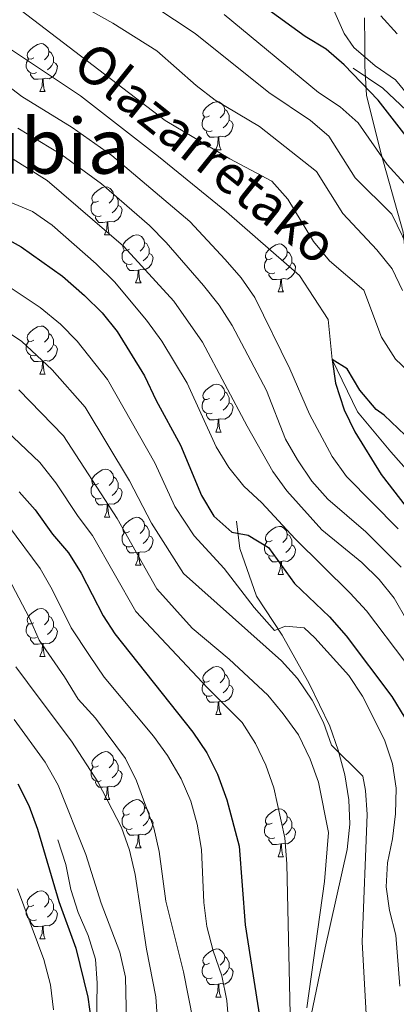
# Model space of a CAD drawing. Extents: x 588934 to 593428, y 779723 to 782752.
# Drawn here: x 590878 to 590957, y 780534 to 780740 of the extents above; entities that cross this region are included whole.
import ezdxf
from ezdxf.enums import TextEntityAlignment as Align

# ---------------------------------------------------------------- set-up
doc = ezdxf.new("R2010")
doc.units = 0
doc.header["$MEASUREMENT"] = 0
doc.linetypes.add('DGN Style 3', pattern=[66.707732, 47.64838, -19.059352])
for name, color, linetype in [('Nivel 11', 7, 'Continuous'), ('Nivel 20', 7, 'Continuous'), ('Nivel 21', 7, 'Continuous'), ('Nivel 35', 7, 'Continuous'), ('Nivel 36', 7, 'Continuous'), ('Nivel 4', 7, 'Continuous'), ('Nivel 43', 7, 'Continuous'), ('Nivel 45', 7, 'Continuous'), ('Nivel 5', 7, 'Continuous'), ('Nivel 61', 7, 'Continuous'), ('Nivel 63', 7, 'Continuous')]:
    doc.layers.add(name, color=color, linetype=linetype)
doc.styles.add('Style-times', font='times.shx', dxfattribs={"bigfont": 'timesbig.shx'})
doc.styles.add('Style-timesi', font='timesi.shx', dxfattribs={"bigfont": 'timesibig.shx'})
doc.linetypes.add('5zonar', pattern='A,-5,[1,dgnlstyle.shx,S=0.08,R=0,X=0,Y=0],-5', length=10)

msp = doc.modelspace()

# ---------------------------------------------------------------- linework, layer by layer
at = {"layer": 'Nivel 11', "color": 142, "linetype": 'Continuous', "lineweight": 13}
msp.add_polyline3d([(590866.446, 780738.727, 227.016), (590874.523, 780734.613, 226.794), (590890.601, 780723.862, 226.705), (590906.929, 780711.219, 226.705), (590921.124, 780699.672, 226.082), (590936.333, 780686.354, 226.082), (590942.319, 780677.188, 225.637), (590943.194, 780668.772, 225), (590948.442, 780657.88, 224.554), (590955.4, 780649.496, 224.198), (590962.349, 780641.659, 224.109), (590973.941, 780626.494, 223.308), (590980.316, 780620.289, 223.041), (590996.426, 780607.57, 222.774), (591001.557, 780601.636, 222.507), (591002.804, 780598.957, 222.15), (591006.317, 780591.611, 222.061), (591007.488, 780590.07, 221.756)], dxfattribs=at)
at = {"layer": 'Nivel 20', "color": 19, "linetype": 'Continuous', "lineweight": 0, "ltscale": 0.5}
msp.add_polyline3d([(590951.461, 780799.069, 285.851), (590925.933, 780804.697, 284.749), (590916.483, 780804.943, 283.324), (590918.184, 780789.784, 268.898), (590919.293, 780771.092, 262.577), (590921.738, 780766.537, 262.398), (590923.999, 780764.349, 262.309), (590935.748, 780757.357, 260.351), (590938.783, 780752.483, 259.282), (590945.677, 780736.877, 251.893), (590947.657, 780733.992, 251.537), (590952.17, 780730.163, 252.071), (590956.413, 780727.206, 252.427), (590960.581, 780722.131, 253.495), (590966.069, 780714.416, 254.653)], dxfattribs=at)
at = {"layer": 'Nivel 21', "color": 19, "linetype": 'DGN Style 3', "lineweight": 0}
for points in [[(590947.526, 780729.68, 249.458), (590953.759, 780725.479, 250.438), (590958.65, 780720.818, 251.061), (590964.238, 780713.652, 252.485), (590969.921, 780707.435, 253.376), (590976.126, 780702.686, 254.533), (590984.404, 780698.3, 256.047), (590995.939, 780693.273, 258.005), (591007.934, 780689.094, 260.765), (591019.886, 780685.314, 263.08), (591028.867, 780682.544, 264.327), (591033.028, 780682.357, 265.395), (591037.462, 780683.342, 265.662), (591042.618, 780686.928, 266.107), (591050.348, 780693.729, 267.086), (591057.689, 780699.794, 268.778), (591062.85, 780705.313, 269.757), (591067.217, 780712.57, 271.182), (591072.442, 780723.087, 273.141), (591077.175, 780732.538, 274.12), (591080.087, 780737.291, 274.298)], [(590971.296, 780511.328, 274.724), (590969.914, 780512.148, 274.353), (590962.133, 780512.896, 271.949), (590950.547, 780512.158, 269.723), (590944.052, 780512.343, 267.764), (590940.923, 780514.079, 267.141), (590939.179, 780515.911, 266.518), (590938.189, 780518.484, 266.073), (590937.905, 780522.455, 265.628), (590937.973, 780527.161, 265.271), (590938.772, 780531.842, 265.093), (590941.713, 780545.932, 263.135), (590946.264, 780566.468, 260.909), (590946.834, 780571.729, 260.642), (590946.641, 780576.796, 260.553), (590945.789, 780582.034, 259.751), (590944.427, 780587.227, 259.306), (590942.668, 780592.195, 258.683), (590938.327, 780601.132, 257.704), (590932.691, 780611.216, 255.3), (590927.341, 780619.37, 252.629), (590923.859, 780629.307, 250.759), (590923.181, 780635.058, 249.068)], [(590885.888, 780568.463, 297.248), (590887.577, 780563.312, 297.248), (590888.611, 780558.113, 297.248), (590890.112, 780553.287, 297.248), (590892.234, 780548.471, 297.337), (590893.774, 780543.536, 297.694), (590894.075, 780538.545, 297.872), (590893.95, 780528.367, 297.961)]]:
    msp.add_polyline3d(points, dxfattribs=at)
at = {"layer": 'Nivel 35', "color": 92, "linetype": '5zonar', "lineweight": 0, "ltscale": 0.5}
msp.add_polyline3d([(590949.945, 780740.177, 260.009), (590949.975, 780734.734, 257.197), (590949.988, 780730.099, 255.315), (590950.297, 780724.017, 254.171), (590953.262, 780712.248, 249.186), (590957.988, 780695.403, 244.734), (590958.466, 780690.557, 243.528), (590958.369, 780681.112, 241.351), (590959.093, 780676.263, 240.615), (590960.762, 780671.492, 240.137), (590963.691, 780667.924, 239.748), (590966.612, 780663.303, 239.57), (590967.2, 780658.571, 238.146), (590967.485, 780653.687, 237.09), (590969.109, 780648.813, 236.899), (590978.615, 780635.85, 236.723)], dxfattribs=at)
at = {"layer": 'Nivel 36', "color": 92, "linetype": 'Continuous', "lineweight": 0, "flags": 128}
for points in [[(590880.85, 780731.811), (590880.32, 780731.546), (590879.79, 780731.601), (590879.525, 780731.971), (590879.47, 780732.396), (590879.63, 780732.916), (590880.11, 780733.511), (590880.745, 780734.041), (590881.645, 780734.626), (590882.39, 780734.786), (590882.815, 780734.731), (590883.345, 780734.416), (590883.875, 780733.831), (590884.035, 780733.191), (590883.925, 780732.341), (590883.5, 780731.811), (590883.08, 780731.386)], [(590884.035, 780733.191), (590884.51, 780732.876), (590884.825, 780732.236), (590884.985, 780731.916), (590884.985, 780731.336), (590884.985, 780730.911), (590884.615, 780730.221), (590884.195, 780729.741), (590883.715, 780729.321)], [(590881.435, 780728.731), (590881.01, 780728.571), (590880.425, 780728.631), (590879.95, 780728.841), (590879.525, 780729.266), (590879.31, 780729.851), (590879.31, 780730.271), (590879.365, 780730.856), (590879.79, 780731.546)], [(590884.985, 780730.911), (590885.44, 780730.661), (590885.785, 780730.046), (590885.675, 780729.321), (590885.465, 780728.681), (590884.88, 780727.941), (590884.085, 780727.461), (590883.235, 780727.566), (590882.805, 780727.436)], [(590882.695, 780727.436), (590881.805, 780727.351), (590880.96, 780727.351), (590880.535, 780727.781), (590880.215, 780728.256), (590880.215, 780728.571)], [(590882.15, 780724.751), (590882.585, 780725.911), (590882.695, 780727.436), (590882.805, 780727.436), (590882.84, 780726.851), (590882.875, 780726.166), (590882.945, 780725.551), (590883.06, 780725.151), (590883.275, 780724.751)], [(590882.15, 780724.751), (590883.275, 780724.751)], [(590917.541, 780719.671), (590917.011, 780719.406), (590916.481, 780719.461), (590916.216, 780719.831), (590916.161, 780720.256), (590916.321, 780720.776), (590916.801, 780721.371), (590917.436, 780721.901), (590918.336, 780722.486), (590919.081, 780722.646), (590919.506, 780722.591), (590920.036, 780722.276), (590920.566, 780721.691), (590920.726, 780721.051), (590920.616, 780720.201), (590920.191, 780719.671), (590919.771, 780719.246)], [(590920.726, 780721.051), (590921.201, 780720.736), (590921.516, 780720.096), (590921.676, 780719.776), (590921.676, 780719.196), (590921.676, 780718.771), (590921.306, 780718.081), (590920.886, 780717.601), (590920.406, 780717.181)], [(590918.126, 780716.591), (590917.701, 780716.431), (590917.116, 780716.491), (590916.641, 780716.701), (590916.216, 780717.126), (590916.001, 780717.711), (590916.001, 780718.131), (590916.056, 780718.716), (590916.481, 780719.406)], [(590921.676, 780718.771), (590922.131, 780718.521), (590922.476, 780717.906), (590922.366, 780717.181), (590922.156, 780716.541), (590921.571, 780715.801), (590920.776, 780715.321), (590919.926, 780715.426), (590919.496, 780715.296)], [(590919.386, 780715.296), (590918.496, 780715.211), (590917.651, 780715.211), (590917.226, 780715.641), (590916.906, 780716.116), (590916.906, 780716.431)], [(590918.841, 780712.611), (590919.276, 780713.771), (590919.386, 780715.296), (590919.496, 780715.296), (590919.531, 780714.711), (590919.566, 780714.026), (590919.636, 780713.411), (590919.751, 780713.011), (590919.966, 780712.611)], [(590918.841, 780712.611), (590919.966, 780712.611)], [(590894.353, 780701.902), (590893.823, 780701.637), (590893.293, 780701.692), (590893.028, 780702.062), (590892.973, 780702.487), (590893.133, 780703.007), (590893.613, 780703.602), (590894.248, 780704.132), (590895.148, 780704.717), (590895.893, 780704.877), (590896.318, 780704.822), (590896.848, 780704.507), (590897.378, 780703.922), (590897.538, 780703.282), (590897.428, 780702.432), (590897.003, 780701.902), (590896.583, 780701.477)], [(590897.538, 780703.282), (590898.013, 780702.967), (590898.328, 780702.327), (590898.488, 780702.007), (590898.488, 780701.427), (590898.488, 780701.002), (590898.118, 780700.312), (590897.698, 780699.832), (590897.218, 780699.412)], [(590894.938, 780698.822), (590894.513, 780698.662), (590893.928, 780698.722), (590893.453, 780698.932), (590893.028, 780699.357), (590892.813, 780699.942), (590892.813, 780700.362), (590892.868, 780700.947), (590893.293, 780701.637)], [(590898.488, 780701.002), (590898.943, 780700.752), (590899.288, 780700.137), (590899.178, 780699.412), (590898.968, 780698.772), (590898.383, 780698.032), (590897.588, 780697.552), (590896.738, 780697.657), (590896.308, 780697.527)], [(590896.198, 780697.527), (590895.308, 780697.442), (590894.463, 780697.442), (590894.038, 780697.872), (590893.718, 780698.347), (590893.718, 780698.662)], [(590895.653, 780694.842), (590896.088, 780696.002), (590896.198, 780697.527), (590896.308, 780697.527), (590896.343, 780696.942), (590896.378, 780696.257), (590896.448, 780695.642), (590896.563, 780695.242), (590896.778, 780694.842)], [(590895.653, 780694.842), (590896.778, 780694.842)], [(590900.828, 780691.867), (590900.298, 780691.602), (590899.768, 780691.657), (590899.503, 780692.027), (590899.448, 780692.452), (590899.608, 780692.972), (590900.088, 780693.567), (590900.723, 780694.097), (590901.623, 780694.682), (590902.368, 780694.842), (590902.793, 780694.787), (590903.323, 780694.472), (590903.853, 780693.887), (590904.013, 780693.247), (590903.903, 780692.397), (590903.478, 780691.867), (590903.058, 780691.442)], [(590904.013, 780693.247), (590904.488, 780692.932), (590904.803, 780692.292), (590904.963, 780691.972), (590904.963, 780691.392), (590904.963, 780690.967), (590904.593, 780690.277), (590904.173, 780689.797), (590903.693, 780689.377)], [(590930.6, 780689.962), (590930.07, 780689.697), (590929.54, 780689.752), (590929.275, 780690.122), (590929.22, 780690.547), (590929.38, 780691.067), (590929.86, 780691.662), (590930.495, 780692.192), (590931.395, 780692.777), (590932.14, 780692.937), (590932.565, 780692.882), (590933.095, 780692.567), (590933.625, 780691.982), (590933.785, 780691.342), (590933.675, 780690.492), (590933.25, 780689.962), (590932.83, 780689.537)], [(590901.413, 780688.787), (590900.988, 780688.627), (590900.403, 780688.687), (590899.928, 780688.897), (590899.503, 780689.322), (590899.288, 780689.907), (590899.288, 780690.327), (590899.343, 780690.912), (590899.768, 780691.602)], [(590904.963, 780690.967), (590905.418, 780690.717), (590905.763, 780690.102), (590905.653, 780689.377), (590905.443, 780688.737), (590904.858, 780687.997), (590904.063, 780687.517), (590903.213, 780687.622), (590902.783, 780687.492)], [(590931.185, 780686.882), (590930.76, 780686.722), (590930.175, 780686.782), (590929.7, 780686.992), (590929.275, 780687.417), (590929.06, 780688.002), (590929.06, 780688.422), (590929.115, 780689.007), (590929.54, 780689.697)], [(590933.785, 780691.342), (590934.26, 780691.027), (590934.575, 780690.387), (590934.735, 780690.067), (590934.735, 780689.487), (590934.735, 780689.062), (590934.365, 780688.372), (590933.945, 780687.892), (590933.465, 780687.472)], [(590902.673, 780687.492), (590901.783, 780687.407), (590900.938, 780687.407), (590900.513, 780687.837), (590900.193, 780688.312), (590900.193, 780688.627)], [(590934.735, 780689.062), (590935.19, 780688.812), (590935.535, 780688.197), (590935.425, 780687.472), (590935.215, 780686.832), (590934.63, 780686.092), (590933.835, 780685.612), (590932.985, 780685.717), (590932.555, 780685.587)], [(590902.128, 780684.807), (590902.563, 780685.967), (590902.673, 780687.492), (590902.783, 780687.492), (590902.818, 780686.907), (590902.853, 780686.222), (590902.923, 780685.607), (590903.038, 780685.207), (590903.253, 780684.807)], [(590932.445, 780685.587), (590931.555, 780685.502), (590930.71, 780685.502), (590930.285, 780685.932), (590929.965, 780686.407), (590929.965, 780686.722)], [(590931.9, 780682.902), (590932.335, 780684.062), (590932.445, 780685.587), (590932.555, 780685.587), (590932.59, 780685.002), (590932.625, 780684.317), (590932.695, 780683.702), (590932.81, 780683.302), (590933.025, 780682.902)], [(590902.128, 780684.807), (590903.253, 780684.807)], [(590931.9, 780682.902), (590933.025, 780682.902)], [(590880.85, 780672.819), (590880.32, 780672.554), (590879.79, 780672.609), (590879.525, 780672.979), (590879.47, 780673.404), (590879.63, 780673.924), (590880.11, 780674.519), (590880.745, 780675.049), (590881.645, 780675.634), (590882.39, 780675.794), (590882.815, 780675.739), (590883.345, 780675.424), (590883.875, 780674.839), (590884.035, 780674.199), (590883.925, 780673.349), (590883.5, 780672.819), (590883.08, 780672.394)], [(590884.035, 780674.199), (590884.51, 780673.884), (590884.825, 780673.244), (590884.985, 780672.924), (590884.985, 780672.344), (590884.985, 780671.919), (590884.615, 780671.229), (590884.195, 780670.749), (590883.715, 780670.329)], [(590881.435, 780669.739), (590881.01, 780669.579), (590880.425, 780669.639), (590879.95, 780669.849), (590879.525, 780670.274), (590879.31, 780670.859), (590879.31, 780671.279), (590879.365, 780671.864), (590879.79, 780672.554)], [(590884.985, 780671.919), (590885.44, 780671.669), (590885.785, 780671.054), (590885.675, 780670.329), (590885.465, 780669.689), (590884.88, 780668.949), (590884.085, 780668.469), (590883.235, 780668.574), (590882.805, 780668.444)], [(590882.695, 780668.444), (590881.805, 780668.359), (590880.96, 780668.359), (590880.535, 780668.789), (590880.215, 780669.264), (590880.215, 780669.579)], [(590882.15, 780665.759), (590882.585, 780666.919), (590882.695, 780668.444), (590882.805, 780668.444), (590882.84, 780667.859), (590882.875, 780667.174), (590882.945, 780666.559), (590883.06, 780666.159), (590883.275, 780665.759)], [(590882.15, 780665.759), (590883.275, 780665.759)], [(590917.541, 780660.679), (590917.011, 780660.414), (590916.481, 780660.469), (590916.216, 780660.839), (590916.161, 780661.264), (590916.321, 780661.784), (590916.801, 780662.379), (590917.436, 780662.909), (590918.336, 780663.494), (590919.081, 780663.654), (590919.506, 780663.599), (590920.036, 780663.284), (590920.566, 780662.699), (590920.726, 780662.059), (590920.616, 780661.209), (590920.191, 780660.679), (590919.771, 780660.254)], [(590920.726, 780662.059), (590921.201, 780661.744), (590921.516, 780661.104), (590921.676, 780660.784), (590921.676, 780660.204), (590921.676, 780659.779), (590921.306, 780659.089), (590920.886, 780658.609), (590920.406, 780658.189)], [(590918.126, 780657.599), (590917.701, 780657.439), (590917.116, 780657.499), (590916.641, 780657.709), (590916.216, 780658.134), (590916.001, 780658.719), (590916.001, 780659.139), (590916.056, 780659.724), (590916.481, 780660.414)], [(590921.676, 780659.779), (590922.131, 780659.529), (590922.476, 780658.914), (590922.366, 780658.189), (590922.156, 780657.549), (590921.571, 780656.809), (590920.776, 780656.329), (590919.926, 780656.434), (590919.496, 780656.304)], [(590919.386, 780656.304), (590918.496, 780656.219), (590917.651, 780656.219), (590917.226, 780656.649), (590916.906, 780657.124), (590916.906, 780657.439)], [(590918.841, 780653.619), (590919.276, 780654.779), (590919.386, 780656.304), (590919.496, 780656.304), (590919.531, 780655.719), (590919.566, 780655.034), (590919.636, 780654.419), (590919.751, 780654.019), (590919.966, 780653.619)], [(590918.841, 780653.619), (590919.966, 780653.619)], [(590894.353, 780642.91), (590893.823, 780642.645), (590893.293, 780642.7), (590893.028, 780643.07), (590892.973, 780643.495), (590893.133, 780644.015), (590893.613, 780644.61), (590894.248, 780645.14), (590895.148, 780645.725), (590895.893, 780645.885), (590896.318, 780645.83), (590896.848, 780645.515), (590897.378, 780644.93), (590897.538, 780644.29), (590897.428, 780643.44), (590897.003, 780642.91), (590896.583, 780642.485)], [(590894.938, 780639.83), (590894.513, 780639.67), (590893.928, 780639.73), (590893.453, 780639.94), (590893.028, 780640.365), (590892.813, 780640.95), (590892.813, 780641.37), (590892.868, 780641.955), (590893.293, 780642.645)], [(590897.538, 780644.29), (590898.013, 780643.975), (590898.328, 780643.335), (590898.488, 780643.015), (590898.488, 780642.435), (590898.488, 780642.01), (590898.118, 780641.32), (590897.698, 780640.84), (590897.218, 780640.42)], [(590898.488, 780642.01), (590898.943, 780641.76), (590899.288, 780641.145), (590899.178, 780640.42), (590898.968, 780639.78), (590898.383, 780639.04), (590897.588, 780638.56), (590896.738, 780638.665), (590896.308, 780638.535)], [(590896.198, 780638.535), (590895.308, 780638.45), (590894.463, 780638.45), (590894.038, 780638.88), (590893.718, 780639.355), (590893.718, 780639.67)], [(590895.653, 780635.85), (590896.088, 780637.01), (590896.198, 780638.535), (590896.308, 780638.535), (590896.343, 780637.95), (590896.378, 780637.265), (590896.448, 780636.65), (590896.563, 780636.25), (590896.778, 780635.85)], [(590895.653, 780635.85), (590896.778, 780635.85)], [(590900.828, 780632.875), (590900.298, 780632.61), (590899.768, 780632.665), (590899.503, 780633.035), (590899.448, 780633.46), (590899.608, 780633.98), (590900.088, 780634.575), (590900.723, 780635.105), (590901.623, 780635.69), (590902.368, 780635.85), (590902.793, 780635.795), (590903.323, 780635.48), (590903.853, 780634.895), (590904.013, 780634.255), (590903.903, 780633.405), (590903.478, 780632.875), (590903.058, 780632.45)], [(590904.013, 780634.255), (590904.488, 780633.94), (590904.803, 780633.3), (590904.963, 780632.98), (590904.963, 780632.4), (590904.963, 780631.975), (590904.593, 780631.285), (590904.173, 780630.805), (590903.693, 780630.385)], [(590901.413, 780629.795), (590900.988, 780629.635), (590900.403, 780629.695), (590899.928, 780629.905), (590899.503, 780630.33), (590899.288, 780630.915), (590899.288, 780631.335), (590899.343, 780631.92), (590899.768, 780632.61)], [(590930.6, 780630.97), (590930.07, 780630.705), (590929.54, 780630.76), (590929.275, 780631.13), (590929.22, 780631.555), (590929.38, 780632.075), (590929.86, 780632.67), (590930.495, 780633.2), (590931.395, 780633.785), (590932.14, 780633.945), (590932.565, 780633.89), (590933.095, 780633.575), (590933.625, 780632.99), (590933.785, 780632.35), (590933.675, 780631.5), (590933.25, 780630.97), (590932.83, 780630.545)], [(590933.785, 780632.35), (590934.26, 780632.035), (590934.575, 780631.395), (590934.735, 780631.075), (590934.735, 780630.495), (590934.735, 780630.07), (590934.365, 780629.38), (590933.945, 780628.9), (590933.465, 780628.48)], [(590904.963, 780631.975), (590905.418, 780631.725), (590905.763, 780631.11), (590905.653, 780630.385), (590905.443, 780629.745), (590904.858, 780629.005), (590904.063, 780628.525), (590903.213, 780628.63), (590902.783, 780628.5)], [(590931.185, 780627.89), (590930.76, 780627.73), (590930.175, 780627.79), (590929.7, 780628), (590929.275, 780628.425), (590929.06, 780629.01), (590929.06, 780629.43), (590929.115, 780630.015), (590929.54, 780630.705)], [(590934.735, 780630.07), (590935.19, 780629.82), (590935.535, 780629.205), (590935.425, 780628.48), (590935.215, 780627.84), (590934.63, 780627.1), (590933.835, 780626.62), (590932.985, 780626.725), (590932.555, 780626.595)], [(590902.673, 780628.5), (590901.783, 780628.415), (590900.938, 780628.415), (590900.513, 780628.845), (590900.193, 780629.32), (590900.193, 780629.635)], [(590902.128, 780625.815), (590902.563, 780626.975), (590902.673, 780628.5), (590902.783, 780628.5), (590902.818, 780627.915), (590902.853, 780627.23), (590902.923, 780626.615), (590903.038, 780626.215), (590903.253, 780625.815)], [(590932.445, 780626.595), (590931.555, 780626.51), (590930.71, 780626.51), (590930.285, 780626.94), (590929.965, 780627.415), (590929.965, 780627.73)], [(590931.9, 780623.91), (590932.335, 780625.07), (590932.445, 780626.595), (590932.555, 780626.595), (590932.59, 780626.01), (590932.625, 780625.325), (590932.695, 780624.71), (590932.81, 780624.31), (590933.025, 780623.91)], [(590902.128, 780625.815), (590903.253, 780625.815)], [(590931.9, 780623.91), (590933.025, 780623.91)], [(590880.85, 780613.827), (590880.32, 780613.562), (590879.79, 780613.617), (590879.525, 780613.987), (590879.47, 780614.412), (590879.63, 780614.932), (590880.11, 780615.527), (590880.745, 780616.057), (590881.645, 780616.642), (590882.39, 780616.802), (590882.815, 780616.747), (590883.345, 780616.432), (590883.875, 780615.847), (590884.035, 780615.207), (590883.925, 780614.357), (590883.5, 780613.827), (590883.08, 780613.402)], [(590884.035, 780615.207), (590884.51, 780614.892), (590884.825, 780614.252), (590884.985, 780613.932), (590884.985, 780613.352), (590884.985, 780612.927), (590884.615, 780612.237), (590884.195, 780611.757), (590883.715, 780611.337)], [(590881.435, 780610.747), (590881.01, 780610.587), (590880.425, 780610.647), (590879.95, 780610.857), (590879.525, 780611.282), (590879.31, 780611.867), (590879.31, 780612.287), (590879.365, 780612.872), (590879.79, 780613.562)], [(590884.985, 780612.927), (590885.44, 780612.677), (590885.785, 780612.062), (590885.675, 780611.337), (590885.465, 780610.697), (590884.88, 780609.957), (590884.085, 780609.477), (590883.235, 780609.582), (590882.805, 780609.452)], [(590882.695, 780609.452), (590881.805, 780609.367), (590880.96, 780609.367), (590880.535, 780609.797), (590880.215, 780610.272), (590880.215, 780610.587)], [(590882.15, 780606.767), (590882.585, 780607.927), (590882.695, 780609.452), (590882.805, 780609.452), (590882.84, 780608.867), (590882.875, 780608.182), (590882.945, 780607.567), (590883.06, 780607.167), (590883.275, 780606.767)], [(590882.15, 780606.767), (590883.275, 780606.767)], [(590917.541, 780601.687), (590917.011, 780601.422), (590916.481, 780601.477), (590916.216, 780601.847), (590916.161, 780602.272), (590916.321, 780602.792), (590916.801, 780603.387), (590917.436, 780603.917), (590918.336, 780604.502), (590919.081, 780604.662), (590919.506, 780604.607), (590920.036, 780604.292), (590920.566, 780603.707), (590920.726, 780603.067), (590920.616, 780602.217), (590920.191, 780601.687), (590919.771, 780601.262)], [(590918.126, 780598.607), (590917.701, 780598.447), (590917.116, 780598.507), (590916.641, 780598.717), (590916.216, 780599.142), (590916.001, 780599.727), (590916.001, 780600.147), (590916.056, 780600.732), (590916.481, 780601.422)], [(590920.726, 780603.067), (590921.201, 780602.752), (590921.516, 780602.112), (590921.676, 780601.792), (590921.676, 780601.212), (590921.676, 780600.787), (590921.306, 780600.097), (590920.886, 780599.617), (590920.406, 780599.197)], [(590921.676, 780600.787), (590922.131, 780600.537), (590922.476, 780599.922), (590922.366, 780599.197), (590922.156, 780598.557), (590921.571, 780597.817), (590920.776, 780597.337), (590919.926, 780597.442), (590919.496, 780597.312)], [(590919.386, 780597.312), (590918.496, 780597.227), (590917.651, 780597.227), (590917.226, 780597.657), (590916.906, 780598.132), (590916.906, 780598.447)], [(590918.841, 780594.627), (590919.276, 780595.787), (590919.386, 780597.312), (590919.496, 780597.312), (590919.531, 780596.727), (590919.566, 780596.042), (590919.636, 780595.427), (590919.751, 780595.027), (590919.966, 780594.627)], [(590918.841, 780594.627), (590919.966, 780594.627)], [(590894.353, 780583.918), (590893.823, 780583.653), (590893.293, 780583.708), (590893.028, 780584.078), (590892.973, 780584.503), (590893.133, 780585.023), (590893.613, 780585.618), (590894.248, 780586.148), (590895.148, 780586.733), (590895.893, 780586.893), (590896.318, 780586.838), (590896.848, 780586.523), (590897.378, 780585.938), (590897.538, 780585.298), (590897.428, 780584.448), (590897.003, 780583.918), (590896.583, 780583.493)], [(590897.538, 780585.298), (590898.013, 780584.983), (590898.328, 780584.343), (590898.488, 780584.023), (590898.488, 780583.443), (590898.488, 780583.018), (590898.118, 780582.328), (590897.698, 780581.848), (590897.218, 780581.428)], [(590894.938, 780580.838), (590894.513, 780580.678), (590893.928, 780580.738), (590893.453, 780580.948), (590893.028, 780581.373), (590892.813, 780581.958), (590892.813, 780582.378), (590892.868, 780582.963), (590893.293, 780583.653)], [(590898.488, 780583.018), (590898.943, 780582.768), (590899.288, 780582.153), (590899.178, 780581.428), (590898.968, 780580.788), (590898.383, 780580.048), (590897.588, 780579.568), (590896.738, 780579.673), (590896.308, 780579.543)], [(590896.198, 780579.543), (590895.308, 780579.458), (590894.463, 780579.458), (590894.038, 780579.888), (590893.718, 780580.363), (590893.718, 780580.678)], [(590895.653, 780576.858), (590896.088, 780578.018), (590896.198, 780579.543), (590896.308, 780579.543), (590896.343, 780578.958), (590896.378, 780578.273), (590896.448, 780577.658), (590896.563, 780577.258), (590896.778, 780576.858)], [(590895.653, 780576.858), (590896.778, 780576.858)], [(590900.828, 780573.883), (590900.298, 780573.618), (590899.768, 780573.673), (590899.503, 780574.043), (590899.448, 780574.468), (590899.608, 780574.988), (590900.088, 780575.583), (590900.723, 780576.113), (590901.623, 780576.698), (590902.368, 780576.858), (590902.793, 780576.803), (590903.323, 780576.488), (590903.853, 780575.903), (590904.013, 780575.263), (590903.903, 780574.413), (590903.478, 780573.883), (590903.058, 780573.458)], [(590904.013, 780575.263), (590904.488, 780574.948), (590904.803, 780574.308), (590904.963, 780573.988), (590904.963, 780573.408), (590904.963, 780572.983), (590904.593, 780572.293), (590904.173, 780571.813), (590903.693, 780571.393)], [(590930.6, 780571.978), (590930.07, 780571.713), (590929.54, 780571.768), (590929.275, 780572.138), (590929.22, 780572.563), (590929.38, 780573.083), (590929.86, 780573.678), (590930.495, 780574.208), (590931.395, 780574.793), (590932.14, 780574.953), (590932.565, 780574.898), (590933.095, 780574.583), (590933.625, 780573.998), (590933.785, 780573.358), (590933.675, 780572.508), (590933.25, 780571.978), (590932.83, 780571.553)], [(590901.413, 780570.803), (590900.988, 780570.643), (590900.403, 780570.703), (590899.928, 780570.913), (590899.503, 780571.338), (590899.288, 780571.923), (590899.288, 780572.343), (590899.343, 780572.928), (590899.768, 780573.618)], [(590904.963, 780572.983), (590905.418, 780572.733), (590905.763, 780572.118), (590905.653, 780571.393), (590905.443, 780570.753), (590904.858, 780570.013), (590904.063, 780569.533), (590903.213, 780569.638), (590902.783, 780569.508)], [(590933.785, 780573.358), (590934.26, 780573.043), (590934.575, 780572.403), (590934.735, 780572.083), (590934.735, 780571.503), (590934.735, 780571.078), (590934.365, 780570.388), (590933.945, 780569.908), (590933.465, 780569.488)], [(590902.673, 780569.508), (590901.783, 780569.423), (590900.938, 780569.423), (590900.513, 780569.853), (590900.193, 780570.328), (590900.193, 780570.643)], [(590931.185, 780568.898), (590930.76, 780568.738), (590930.175, 780568.798), (590929.7, 780569.008), (590929.275, 780569.433), (590929.06, 780570.018), (590929.06, 780570.438), (590929.115, 780571.023), (590929.54, 780571.713)], [(590934.735, 780571.078), (590935.19, 780570.828), (590935.535, 780570.213), (590935.425, 780569.488), (590935.215, 780568.848), (590934.63, 780568.108), (590933.835, 780567.628), (590932.985, 780567.733), (590932.555, 780567.603)], [(590902.128, 780566.823), (590902.563, 780567.983), (590902.673, 780569.508), (590902.783, 780569.508), (590902.818, 780568.923), (590902.853, 780568.238), (590902.923, 780567.623), (590903.038, 780567.223), (590903.253, 780566.823)], [(590932.445, 780567.603), (590931.555, 780567.518), (590930.71, 780567.518), (590930.285, 780567.948), (590929.965, 780568.423), (590929.965, 780568.738)], [(590902.128, 780566.823), (590903.253, 780566.823)], [(590931.9, 780564.918), (590932.335, 780566.078), (590932.445, 780567.603), (590932.555, 780567.603), (590932.59, 780567.018), (590932.625, 780566.333), (590932.695, 780565.718), (590932.81, 780565.318), (590933.025, 780564.918)], [(590931.9, 780564.918), (590933.025, 780564.918)], [(590880.85, 780554.835), (590880.32, 780554.57), (590879.79, 780554.625), (590879.525, 780554.995), (590879.47, 780555.42), (590879.63, 780555.94), (590880.11, 780556.535), (590880.745, 780557.065), (590881.645, 780557.65), (590882.39, 780557.81), (590882.815, 780557.755), (590883.345, 780557.44), (590883.875, 780556.855), (590884.035, 780556.215), (590883.925, 780555.365), (590883.5, 780554.835), (590883.08, 780554.41)], [(590884.035, 780556.215), (590884.51, 780555.9), (590884.825, 780555.26), (590884.985, 780554.94), (590884.985, 780554.36), (590884.985, 780553.935), (590884.615, 780553.245), (590884.195, 780552.765), (590883.715, 780552.345)], [(590881.435, 780551.755), (590881.01, 780551.595), (590880.425, 780551.655), (590879.95, 780551.865), (590879.525, 780552.29), (590879.31, 780552.875), (590879.31, 780553.295), (590879.365, 780553.88), (590879.79, 780554.57)], [(590884.985, 780553.935), (590885.44, 780553.685), (590885.785, 780553.07), (590885.675, 780552.345), (590885.465, 780551.705), (590884.88, 780550.965), (590884.085, 780550.485), (590883.235, 780550.59), (590882.805, 780550.46)], [(590882.695, 780550.46), (590881.805, 780550.375), (590880.96, 780550.375), (590880.535, 780550.805), (590880.215, 780551.28), (590880.215, 780551.595)], [(590882.15, 780547.775), (590882.585, 780548.935), (590882.695, 780550.46), (590882.805, 780550.46), (590882.84, 780549.875), (590882.875, 780549.19), (590882.945, 780548.575), (590883.06, 780548.175), (590883.275, 780547.775)], [(590882.15, 780547.775), (590883.275, 780547.775)], [(590917.541, 780542.695), (590917.011, 780542.43), (590916.481, 780542.485), (590916.216, 780542.855), (590916.161, 780543.28), (590916.321, 780543.8), (590916.801, 780544.395), (590917.436, 780544.925), (590918.336, 780545.51), (590919.081, 780545.67), (590919.506, 780545.615), (590920.036, 780545.3), (590920.566, 780544.715), (590920.726, 780544.075), (590920.616, 780543.225), (590920.191, 780542.695), (590919.771, 780542.27)], [(590920.726, 780544.075), (590921.201, 780543.76), (590921.516, 780543.12), (590921.676, 780542.8), (590921.676, 780542.22), (590921.676, 780541.795), (590921.306, 780541.105), (590920.886, 780540.625), (590920.406, 780540.205)], [(590918.126, 780539.615), (590917.701, 780539.455), (590917.116, 780539.515), (590916.641, 780539.725), (590916.216, 780540.15), (590916.001, 780540.735), (590916.001, 780541.155), (590916.056, 780541.74), (590916.481, 780542.43)], [(590921.676, 780541.795), (590922.131, 780541.545), (590922.476, 780540.93), (590922.366, 780540.205), (590922.156, 780539.565), (590921.571, 780538.825), (590920.776, 780538.345), (590919.926, 780538.45), (590919.496, 780538.32)], [(590919.386, 780538.32), (590918.496, 780538.235), (590917.651, 780538.235), (590917.226, 780538.665), (590916.906, 780539.14), (590916.906, 780539.455)], [(590918.841, 780535.635), (590919.276, 780536.795), (590919.386, 780538.32), (590919.496, 780538.32), (590919.531, 780537.735), (590919.566, 780537.05), (590919.636, 780536.435), (590919.751, 780536.035), (590919.966, 780535.635)], [(590918.841, 780535.635), (590919.966, 780535.635)]]:
    msp.add_lwpolyline(points, dxfattribs=at)
at = {"layer": 'Nivel 4', "color": 25, "linetype": 'Continuous', "lineweight": 30, "flags": 128}
for points, elevation in [([(590959.106, 780714.807), (590952.773, 780722.945), (590945.684, 780730.379), (590941.908, 780733.656), (590937.547, 780736.278), (590929.149, 780742.326)], 250), ([(590873.843, 780694.796), (590878.26, 780692.311), (590886.879, 780686.229), (590891.472, 780682.145), (590895.178, 780678.558), (590898.271, 780674.628), (590904.002, 780665.354), (590906.421, 780660.215), (590911.518, 780650.907), (590915.9, 780640.42), (590918.489, 780636.05), (590922.214, 780632.714), (590925.592, 780632.118), (590929.866, 780629.526), (590935.265, 780622.006), (590942.635, 780615.063), (590946.092, 780611.064), (590955.592, 780598.38), (590958.337, 780593.917)], 250), ([(590961.334, 780650.214), (590954.034, 780657.206), (590952.336, 780658.381), (590948.952, 780662.374), (590946.325, 780666.854), (590943.194, 780668.772), (590943.85, 780663.824), (590945.634, 780658.268), (590947.879, 780653.714), (590953.398, 780644.795), (590959.808, 780636.475)], 225), ([(590877.85, 780641.165), (590881.145, 780637.404), (590884.78, 780632.306), (590888.126, 780628.422), (590890.749, 780624.161), (590895.371, 780615.27), (590897.778, 780611.475), (590914.053, 780590.953), (590917.005, 780586.661), (590919.218, 780582.177), (590921.178, 780576.846), (590923.771, 780567.111), (590924.998, 780550.722), (590928.158, 780530.702)], 275), ([(590877.536, 780580.194), (590879.799, 780575.672), (590881.632, 780570.669), (590886.097, 780555.571), (590889.662, 780545.817), (590892.128, 780535.573), (590892.855, 780530.624)], 300)]:
    msp.add_lwpolyline(points, dxfattribs=dict(at, elevation=elevation))
at = {"layer": 'Nivel 5', "color": 25, "linetype": 'Continuous', "lineweight": 0, "flags": 128}
for points, elevation in [([(590957.829, 780683.205), (590955.706, 780687.731), (590952.5, 780691.732), (590945.38, 780699.276), (590939.914, 780708.077), (590927.957, 780717.473), (590918.734, 780722.975), (590914.765, 780726.017), (590906.566, 780733.243), (590897.39, 780739.037), (590888.517, 780744.07)], 235), ([(590978.767, 780647.626), (590956.362, 780668.888), (590953.489, 780673.444), (590949.799, 780683.285), (590942.594, 780689.376), (590939.281, 780693.479), (590933.921, 780702.291), (590930.589, 780706.026), (590921.783, 780710.703), (590908.272, 780718.737), (590878.237, 780741.715)], 230), ([(590960.036, 780690.081), (590955.62, 780699.14), (590947.982, 780706.733), (590942.441, 780715.469), (590938.619, 780718.694), (590929.921, 780724.55), (590914.588, 780736.931), (590905.923, 780742.61)], 240), ([(590838.796, 780740.411), (590844.024, 780739.589), (590859.633, 780735.171), (590865.658, 780732.498), (590874.169, 780726.938), (590878.385, 780723.735), (590888.885, 780717.269), (590897.187, 780711.417), (590913.458, 780697.659)], 230), ([(590958.192, 780705.645), (590954.624, 780709.513), (590948.573, 780718.249), (590944.834, 780721.58), (590940.336, 780724.569), (590920.629, 780740.87)], 245), ([(590956.73, 780736.825), (590953.349, 780740.599)], 255), ([(590877.548, 780717.115), (590886.716, 780711.581), (590894.979, 780705.49), (590905.012, 780696.818), (590908.521, 780693.256), (590916.307, 780684.238), (590919.583, 780680.134), (590922.271, 780675.918), (590929.432, 780662.321), (590933.428, 780652.168), (590935.91, 780647.828), (590938.923, 780643.421), (590942.258, 780639.592), (590950.159, 780632.784), (590957.538, 780625.392)], 235), ([(590872.378, 780713.254), (590883.652, 780706.224), (590899.598, 780692.444), (590910.082, 780680.991), (590916.083, 780672.444), (590925.404, 780654.848), (590930.788, 780645.433), (590933.684, 780641.358), (590941.021, 780633.208), (590949.336, 780626.407), (590952.969, 780622.856), (590956.075, 780618.937), (590958.815, 780614.236), (590961.828, 780610.029), (590968.705, 780601.851), (590971.95, 780597.455)], 240), ([(590870.217, 780704.056), (590880.601, 780699.7), (590884.704, 780696.852), (590893.91, 780688.794), (590897.729, 780684.991), (590904.426, 780677.004), (590907.634, 780672.643), (590912.859, 780663.882), (590918.938, 780650.544), (590921.562, 780646.211), (590924.699, 780642.318), (590928.465, 780638.889), (590935.427, 780631.329), (590946.94, 780619.966), (590950.309, 780616.27), (590966.35, 780595.119)], 245), ([(590913.458, 780697.659), (590920.813, 780689.709), (590924.159, 780685.861), (590927.018, 780681.755), (590934.318, 780666.88), (590938.449, 780657.392), (590943.191, 780648.546), (590946.171, 780644.358), (590956.949, 780633.399)], 230), ([(590871.285, 780686.928), (590882.228, 780679.685), (590886.411, 780676.211), (590889.957, 780672.609), (590896.253, 780664.593), (590906.17, 780647.186), (590910.311, 780638.073), (590914.324, 780631.958), (590920.635, 780625.168), (590926.897, 780616.991), (590931.097, 780612.21), (590933.416, 780613.123), (590937.288, 780612.749), (590939.547, 780610.671), (590946.642, 780602.8), (590949.485, 780598.47), (590954.097, 780589.339), (590955.772, 780584.312), (590956.548, 780579.255), (590956.417, 780573.928), (590955.773, 780568.702), (590954.725, 780563.652), (590954.442, 780558.659), (590955.156, 780553.702), (590956.482, 780548.533), (590957.263, 780537.908)], 255), ([(590950.266, 780532.078), (590949.395, 780547.19), (590950.492, 780573.724), (590950.153, 780578.788), (590949.594, 780581.769), (590943.006, 780588.254), (590941.349, 780592.977), (590939.011, 780597.643), (590935.935, 780602.164), (590932.603, 780605.89), (590912.099, 780624.082), (590905.433, 780634.591), (590900.822, 780643.466), (590891.585, 780658.83), (590884.737, 780666.661), (590878.29, 780672.623), (590868.667, 780678.974)], 260), ([(590937.903, 780533.362), (590941.547, 780559.758), (590942.371, 780570.017), (590940.302, 780580.523), (590938.582, 780585.346), (590936.101, 780590.403), (590932.959, 780594.821), (590929.756, 780598.659), (590921.658, 780606.231), (590913.952, 780612.66), (590906.523, 780620.891), (590898.253, 780635.57), (590887.069, 780652.848), (590877.727, 780662.486)], 265), ([(590934.422, 780532.06), (590933.687, 780563.454), (590933.261, 780568.865), (590930.999, 780579.356), (590929.302, 780584.059), (590927.148, 780588.582), (590924.377, 780592.986), (590917.11, 780600.234), (590902.15, 780616.183), (590893.158, 780632.049), (590890.127, 780636.026), (590885.485, 780643.026), (590882.156, 780647.316), (590869.617, 780659.089)], 270), ([(590875.57, 780634.088), (590882.19, 780625.127), (590884.677, 780620.788), (590888.654, 780612.716), (590892.526, 780607), (590895.554, 780602.454), (590905.86, 780590.113), (590908.797, 780586.068), (590911.623, 780581.199), (590913.632, 780576.563), (590914.993, 780571.752), (590915.85, 780566.467), (590916.387, 780555.345), (590916.975, 780550.38), (590918.312, 780545.309), (590920.139, 780540.089), (590921.136, 780534.889), (590921.984, 780524.765)], 280), ([(590876.255, 780621.832), (590879.959, 780614.758), (590881.994, 780610.169), (590887.274, 780602.526), (590890.122, 780597.831), (590893.725, 780593.878), (590900.027, 780585.484), (590902.328, 780580.816), (590905.954, 780570.992), (590907.021, 780566.013), (590908.431, 780555.641), (590912.102, 780540.894), (590914.166, 780530.679)], 285), ([(590877.095, 780604.572), (590882.022, 780598.052), (590888.771, 780589.044), (590894.226, 780580.576), (590899.17, 780571.015), (590900.839, 780566.302), (590902.028, 780561.25), (590904.424, 780545.65), (590906.344, 780535.662), (590906.705, 780530.621)], 290), ([(590876.77, 780593.578), (590883.243, 780584.66), (590885.932, 780579.915), (590891.756, 780565.375), (590894.942, 780555.252), (590898.83, 780545.03), (590900.047, 780539.762), (590900.341, 780524.084), (590900.723, 780519.098), (590902.778, 780508.915), (590904.328, 780498.947), (590905.81, 780494.171), (590911.282, 780479.694), (590912.675, 780474.793), (590916.806, 780465.305), (590920.062, 780462.478), (590921.445, 780462.429), (590922.909, 780462.378), (590925.872, 780464.032), (590942.175, 780477.393), (590946.402, 780480.058), (590951.726, 780482.145)], 295), ([(590877.488, 780558.263), (590882.983, 780543.436), (590884.346, 780538.206), (590884.98, 780532.928)], 305)]:
    msp.add_lwpolyline(points, dxfattribs=dict(at, elevation=elevation))
at = {"layer": 'Nivel 61', "color": 19, "linetype": 'Continuous', "lineweight": 0}
msp.add_3dface([(589859.89, 780128.41), (589829.34, 782442), (593215.27, 782487.49), (593246.97, 780173.87)], dxfattribs=at)
at = {"layer": 'Nivel 63', "color": 7, "linetype": 'Continuous', "lineweight": 0}
msp.add_3dface([(588973.836, 779722.643), (593428.429, 779782.431), (593388.571, 782752.175), (588933.978, 782692.387)], dxfattribs=at)

# ---------------------------------------------------------------- texts
at = {"layer": 'Nivel 43', "color": 142, "linetype": 'Continuous', "lineweight": 0, "style": 'Style-timesi'}
msp.add_text('Olazarretako', height=8, rotation=321.27669, dxfattribs=at).set_placement((590888.503, 780729.511, 228.447))
at = {"layer": 'Nivel 45', "color": 19, "linetype": 'Continuous', "lineweight": 0, "style": 'Style-times'}
msp.add_text('Artxubitako Zubia', height=11.5, dxfattribs=at).set_placement((590835.377, 780713.373, 243.304), align=Align.MIDDLE_CENTER)

doc.saveas('drawing.dxf')
